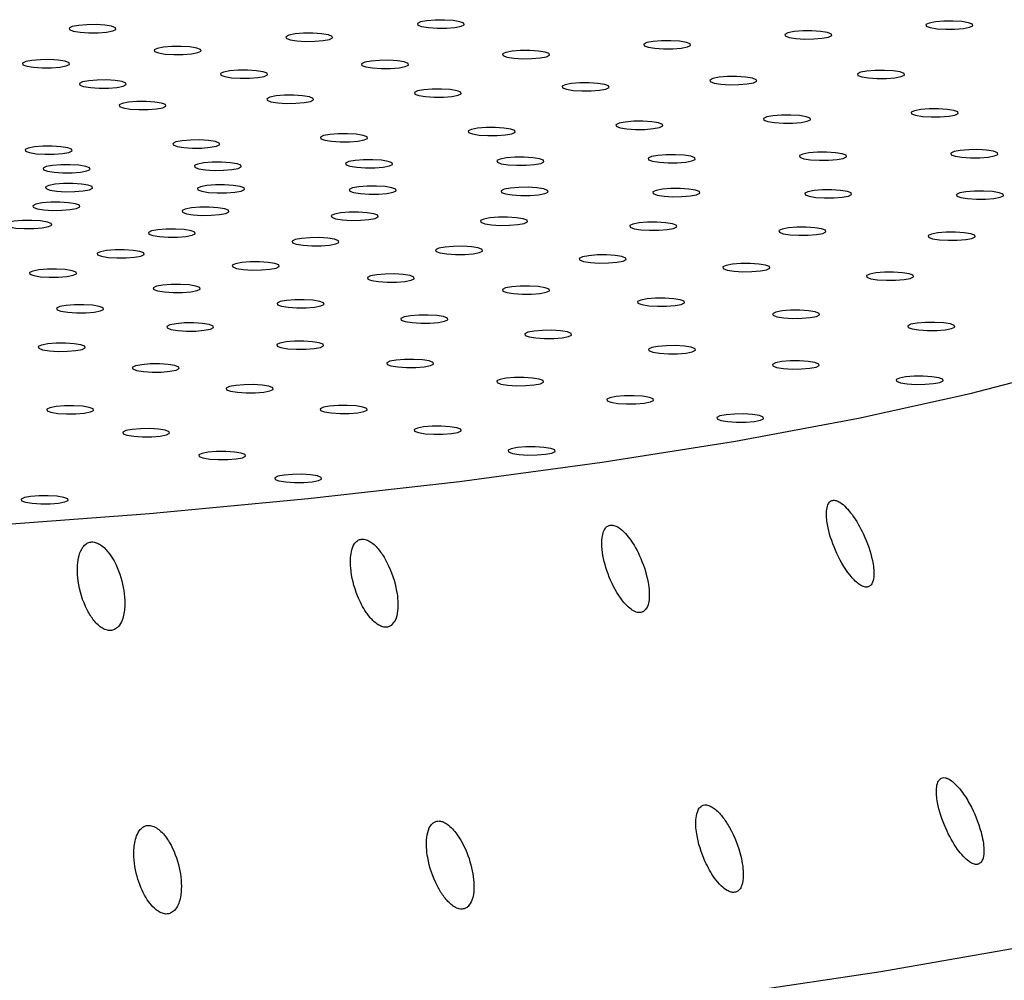
# Model space of a CAD drawing. Units: millimetres. Extents: x 0 to 420, y 0 to 297.
# Drawn here: x 179 to 180, y 150 to 151 of the extents above; entities that cross this region are included whole.
import ezdxf

# ---------------------------------------------------------------- set-up
doc = ezdxf.new("R2010")
doc.units = ezdxf.units.MM
doc.linetypes.add('SLD-Continua', pattern=[0])

msp = doc.modelspace()

# ---------------------------------------------------------------- linework, layer by layer
at = {"color": 7, "linetype": 'SLD-Continua', "lineweight": 25, "flags": 128}
for points in [[(178.94834, 150.71241), (178.95176, 150.71113), (178.95775, 150.71017), (178.96538, 150.70969), (178.9735, 150.70975), (178.98087, 150.71034), (178.98638, 150.71138), (178.98917, 150.7127), (178.98883, 150.71412), (178.98541, 150.7154), (178.97943, 150.71635), (178.97179, 150.71684), (178.96367, 150.71678), (178.9563, 150.71618), (178.9508, 150.71514), (178.948, 150.71382), (178.94834, 150.71241)], [(179.25392, 150.71642), (179.25734, 150.71514), (179.26332, 150.71418), (179.27096, 150.7137), (179.27908, 150.71376), (179.28645, 150.71435), (179.29196, 150.71539), (179.29475, 150.71671), (179.29441, 150.71812), (179.29099, 150.7194), (179.28501, 150.72036), (179.27737, 150.72085), (179.26925, 150.72079), (179.26188, 150.72019), (179.25637, 150.71915), (179.25358, 150.71783), (179.25392, 150.71642)], [(179.70008, 150.7155), (179.7035, 150.71422), (179.70948, 150.71326), (179.71712, 150.71278), (179.72524, 150.71284), (179.73261, 150.71343), (179.73811, 150.71447), (179.74091, 150.7158), (179.74057, 150.71721), (179.73715, 150.71849), (179.73116, 150.71944), (179.72353, 150.71993), (179.71541, 150.71987), (179.70804, 150.71927), (179.70253, 150.71824), (179.69974, 150.71691), (179.70008, 150.7155)], [(179.13846, 150.70484), (179.14188, 150.70356), (179.14786, 150.7026), (179.15549, 150.70212), (179.16362, 150.70218), (179.17099, 150.70277), (179.17649, 150.70381), (179.17929, 150.70514), (179.17895, 150.70655), (179.17553, 150.70783), (179.16954, 150.70878), (179.16191, 150.70927), (179.15379, 150.70921), (179.14641, 150.70861), (179.14091, 150.70757), (179.13812, 150.70625), (179.13846, 150.70484)], [(179.5763, 150.70689), (179.57972, 150.70561), (179.58571, 150.70466), (179.59334, 150.70417), (179.60146, 150.70423), (179.60883, 150.70482), (179.61434, 150.70586), (179.61713, 150.70719), (179.61679, 150.7086), (179.61337, 150.70988), (179.60739, 150.71083), (179.59975, 150.71132), (179.59163, 150.71126), (179.58426, 150.71067), (179.57876, 150.70963), (179.57596, 150.7083), (179.5763, 150.70689)], [(179.45253, 150.69828), (179.45595, 150.697), (179.46193, 150.69605), (179.46956, 150.69556), (179.47768, 150.69562), (179.48506, 150.69622), (179.49056, 150.69726), (179.49336, 150.69858), (179.49302, 150.69999), (179.48959, 150.70127), (179.48361, 150.70223), (179.47598, 150.70271), (179.46786, 150.70265), (179.46048, 150.70206), (179.45498, 150.70102), (179.45219, 150.69969), (179.45253, 150.69828)], [(179.02299, 150.69326), (179.02642, 150.69198), (179.0324, 150.69102), (179.04003, 150.69054), (179.04815, 150.6906), (179.05553, 150.69119), (179.06103, 150.69223), (179.06383, 150.69356), (179.06349, 150.69497), (179.06006, 150.69625), (179.05408, 150.6972), (179.04645, 150.69769), (179.03833, 150.69763), (179.03095, 150.69703), (179.02545, 150.696), (179.02266, 150.69467), (179.02299, 150.69326)], [(179.32875, 150.68968), (179.33217, 150.6884), (179.33815, 150.68744), (179.34579, 150.68696), (179.35391, 150.68701), (179.36128, 150.68761), (179.36678, 150.68865), (179.36958, 150.68997), (179.36924, 150.69138), (179.36582, 150.69266), (179.35983, 150.69362), (179.3522, 150.6941), (179.34408, 150.69405), (179.33671, 150.69345), (179.3312, 150.69241), (179.32841, 150.69109), (179.32875, 150.68968)], [(178.90753, 150.68168), (178.91095, 150.6804), (178.91694, 150.67945), (178.92457, 150.67896), (178.93269, 150.67902), (178.94007, 150.67961), (178.94557, 150.68065), (178.94836, 150.68198), (178.94802, 150.68339), (178.9446, 150.68467), (178.93862, 150.68562), (178.93099, 150.68611), (178.92286, 150.68605), (178.91549, 150.68546), (178.90999, 150.68442), (178.90719, 150.68309), (178.90753, 150.68168)], [(179.20497, 150.68107), (179.20839, 150.67979), (179.21438, 150.67883), (179.22201, 150.67835), (179.23013, 150.67841), (179.23751, 150.679), (179.24301, 150.68004), (179.2458, 150.68137), (179.24546, 150.68278), (179.24204, 150.68406), (179.23606, 150.68501), (179.22843, 150.6855), (179.2203, 150.68544), (179.21293, 150.68484), (179.20743, 150.6838), (179.20463, 150.68248), (179.20497, 150.68107)], [(179.0812, 150.67246), (179.08462, 150.67118), (179.0906, 150.67023), (179.09823, 150.66974), (179.10636, 150.6698), (179.11373, 150.67039), (179.11923, 150.67143), (179.12203, 150.67276), (179.12169, 150.67417), (179.11826, 150.67545), (179.11228, 150.6764), (179.10465, 150.67689), (179.09653, 150.67683), (179.08915, 150.67624), (179.08365, 150.6752), (179.08086, 150.67387), (179.0812, 150.67246)], [(179.64004, 150.67228), (179.64346, 150.671), (179.64945, 150.67004), (179.65708, 150.66956), (179.6652, 150.66962), (179.67258, 150.67021), (179.67808, 150.67125), (179.68087, 150.67258), (179.68053, 150.67399), (179.67711, 150.67527), (179.67113, 150.67622), (179.6635, 150.67671), (179.65537, 150.67665), (179.648, 150.67606), (179.6425, 150.67502), (179.6397, 150.67369), (179.64004, 150.67228)], [(178.95742, 150.66385), (178.96084, 150.66257), (178.96682, 150.66162), (178.97446, 150.66113), (178.98258, 150.66119), (178.98995, 150.66179), (178.99546, 150.66282), (178.99825, 150.66415), (178.99791, 150.66556), (178.99449, 150.66684), (178.98851, 150.6678), (178.98087, 150.66828), (178.97275, 150.66822), (178.96538, 150.66763), (178.95987, 150.66659), (178.95708, 150.66526), (178.95742, 150.66385)], [(179.3809, 150.66136), (179.38432, 150.66008), (179.3903, 150.65912), (179.39794, 150.65864), (179.40606, 150.6587), (179.41343, 150.65929), (179.41894, 150.66033), (179.42173, 150.66165), (179.42139, 150.66307), (179.41797, 150.66435), (179.41199, 150.6653), (179.40435, 150.66579), (179.39623, 150.66573), (179.38886, 150.66513), (179.38336, 150.66409), (179.38056, 150.66277), (179.3809, 150.66136)], [(179.51047, 150.66682), (179.51389, 150.66554), (179.51988, 150.66458), (179.52751, 150.6641), (179.53563, 150.66416), (179.543, 150.66475), (179.54851, 150.66579), (179.5513, 150.66712), (179.55096, 150.66853), (179.54754, 150.66981), (179.54156, 150.67076), (179.53392, 150.67125), (179.5258, 150.67119), (179.51843, 150.67059), (179.51293, 150.66956), (179.51013, 150.66823), (179.51047, 150.66682)], [(179.25133, 150.6559), (179.25475, 150.65462), (179.26073, 150.65366), (179.26837, 150.65318), (179.27649, 150.65323), (179.28386, 150.65383), (179.28937, 150.65487), (179.29216, 150.65619), (179.29182, 150.6576), (179.2884, 150.65888), (179.28242, 150.65984), (179.27478, 150.66033), (179.26666, 150.66027), (179.25929, 150.65967), (179.25378, 150.65863), (179.25099, 150.65731), (179.25133, 150.6559)], [(178.72421, 150.26792), (178.87376, 150.27691), (179.01861, 150.28798), (179.15782, 150.30106), (179.29046, 150.31605), (179.41567, 150.33286), (179.53261, 150.35137), (179.64051, 150.37148), (179.73868, 150.39304), (179.82645, 150.4159), (179.90325, 150.43993), (179.96857, 150.46496), (180.02199, 150.49083), (180.06316, 150.51737), (180.09179, 150.5444), (180.1077, 150.57174), (180.1108, 150.59922), (180.10105, 150.62665), (180.07852, 150.65385)], [(178.99219, 150.64497), (178.99561, 150.64369), (179.00159, 150.64274), (179.00922, 150.64225), (179.01735, 150.64231), (179.02472, 150.64291), (179.03022, 150.64395), (179.03302, 150.64527), (179.03268, 150.64668), (179.02926, 150.64796), (179.02327, 150.64892), (179.01564, 150.6494), (179.00752, 150.64934), (179.00014, 150.64875), (178.99464, 150.64771), (178.99185, 150.64639), (178.99219, 150.64497)], [(179.12176, 150.65044), (179.12518, 150.64916), (179.13116, 150.6482), (179.1388, 150.64771), (179.14692, 150.64777), (179.15429, 150.64837), (179.15979, 150.64941), (179.16259, 150.65073), (179.16225, 150.65214), (179.15883, 150.65342), (179.15284, 150.65438), (179.14521, 150.65486), (179.13709, 150.6548), (179.12972, 150.65421), (179.12421, 150.65317), (179.12142, 150.65185), (179.12176, 150.65044)], [(179.70255, 150.6429), (179.69518, 150.64231), (179.68967, 150.64127), (179.68688, 150.63994), (179.68722, 150.63853), (179.69064, 150.63725), (179.69662, 150.6363), (179.70426, 150.63581), (179.71238, 150.63587), (179.71975, 150.63646), (179.72525, 150.6375), (179.72805, 150.63883), (179.72771, 150.64024), (179.72429, 150.64152), (179.7183, 150.64247), (179.71067, 150.64296), (179.70255, 150.6429)], [(179.44341, 150.63198), (179.43603, 150.63138), (179.43053, 150.63034), (179.42774, 150.62902), (179.42808, 150.62761), (179.4315, 150.62633), (179.43748, 150.62537), (179.44511, 150.62489), (179.45323, 150.62495), (179.46061, 150.62554), (179.46611, 150.62658), (179.46891, 150.62791), (179.46857, 150.62932), (179.46514, 150.6306), (179.45916, 150.63155), (179.45153, 150.63204), (179.44341, 150.63198)], [(179.57298, 150.63744), (179.5656, 150.63684), (179.5601, 150.63581), (179.55731, 150.63448), (179.55765, 150.63307), (179.56107, 150.63179), (179.56705, 150.63083), (179.57468, 150.63035), (179.58281, 150.63041), (179.59018, 150.631), (179.59568, 150.63204), (179.59848, 150.63337), (179.59814, 150.63478), (179.59472, 150.63606), (179.58873, 150.63701), (179.5811, 150.6375), (179.57298, 150.63744)], [(179.31384, 150.62652), (179.30646, 150.62592), (179.30096, 150.62488), (179.29816, 150.62356), (179.2985, 150.62215), (179.30193, 150.62087), (179.30791, 150.61991), (179.31554, 150.61943), (179.32366, 150.61949), (179.33104, 150.62008), (179.33654, 150.62112), (179.33933, 150.62244), (179.339, 150.62385), (179.33557, 150.62513), (179.32959, 150.62609), (179.32196, 150.62658), (179.31384, 150.62652)], [(179.05469, 150.61559), (179.04732, 150.615), (179.04182, 150.61396), (179.03902, 150.61264), (179.03936, 150.61123), (179.04278, 150.60994), (179.04877, 150.60899), (179.0564, 150.6085), (179.06452, 150.60856), (179.0719, 150.60916), (179.0774, 150.6102), (179.08019, 150.61152), (179.07985, 150.61293), (179.07643, 150.61421), (179.07045, 150.61517), (179.06282, 150.61565), (179.05469, 150.61559)], [(179.18426, 150.62106), (179.17689, 150.62046), (179.17139, 150.61942), (179.16859, 150.6181), (179.16893, 150.61669), (179.17235, 150.61541), (179.17834, 150.61445), (179.18597, 150.61397), (179.19409, 150.61402), (179.20147, 150.61462), (179.20697, 150.61566), (179.20976, 150.61698), (179.20942, 150.61839), (179.206, 150.61967), (179.20002, 150.62063), (179.19239, 150.62111), (179.18426, 150.62106)], [(178.92512, 150.61013), (178.91775, 150.60954), (178.91225, 150.6085), (178.90945, 150.60717), (178.90979, 150.60576), (178.91321, 150.60448), (178.9192, 150.60353), (178.92683, 150.60304), (178.93495, 150.6031), (178.94232, 150.6037), (178.94783, 150.60473), (178.95062, 150.60606), (178.95028, 150.60747), (178.94686, 150.60875), (178.94088, 150.60971), (178.93324, 150.61019), (178.92512, 150.61013)], [(179.60455, 150.60486), (179.59717, 150.60427), (179.59167, 150.60323), (179.58888, 150.6019), (179.58922, 150.60049), (179.59264, 150.59921), (179.59862, 150.59826), (179.60625, 150.59777), (179.61438, 150.59783), (179.62175, 150.59843), (179.62725, 150.59946), (179.63005, 150.60079), (179.62971, 150.6022), (179.62629, 150.60348), (179.6203, 150.60444), (179.61267, 150.60492), (179.60455, 150.60486)], [(179.73728, 150.60707), (179.7299, 150.60647), (179.7244, 150.60543), (179.7216, 150.60411), (179.72194, 150.6027), (179.72537, 150.60142), (179.73135, 150.60046), (179.73898, 150.59998), (179.7471, 150.60003), (179.75448, 150.60063), (179.75998, 150.60167), (179.76277, 150.60299), (179.76244, 150.6044), (179.75901, 150.60568), (179.75303, 150.60664), (179.7454, 150.60713), (179.73728, 150.60707)], [(179.07364, 150.59605), (179.06626, 150.59545), (179.06076, 150.59442), (179.05796, 150.59309), (179.0583, 150.59168), (179.06173, 150.5904), (179.06771, 150.58944), (179.07534, 150.58896), (179.08346, 150.58902), (179.09084, 150.58961), (179.09634, 150.59065), (179.09913, 150.59198), (179.09879, 150.59339), (179.09537, 150.59467), (179.08939, 150.59562), (179.08176, 150.59611), (179.07364, 150.59605)], [(179.20636, 150.59825), (179.19899, 150.59766), (179.19349, 150.59662), (179.19069, 150.59529), (179.19103, 150.59388), (179.19445, 150.5926), (179.20044, 150.59165), (179.20807, 150.59116), (179.21619, 150.59122), (179.22356, 150.59181), (179.22907, 150.59285), (179.23186, 150.59418), (179.23152, 150.59559), (179.2281, 150.59687), (179.22212, 150.59783), (179.21448, 150.59831), (179.20636, 150.59825)], [(179.33909, 150.60046), (179.33172, 150.59986), (179.32621, 150.59882), (179.32342, 150.5975), (179.32376, 150.59609), (179.32718, 150.59481), (179.33316, 150.59385), (179.3408, 150.59337), (179.34892, 150.59342), (179.35629, 150.59402), (179.3618, 150.59506), (179.36459, 150.59638), (179.36425, 150.59779), (179.36083, 150.59907), (179.35485, 150.60003), (179.34721, 150.60051), (179.33909, 150.60046)], [(179.47182, 150.60266), (179.46445, 150.60206), (179.45894, 150.60103), (179.45615, 150.5997), (179.45649, 150.59829), (179.45991, 150.59701), (179.46589, 150.59605), (179.47353, 150.59557), (179.48165, 150.59563), (179.48902, 150.59622), (179.49452, 150.59726), (179.49732, 150.59859), (179.49698, 150.6), (179.49356, 150.60128), (179.48757, 150.60223), (179.47994, 150.60272), (179.47182, 150.60266)], [(178.94091, 150.59384), (178.93353, 150.59325), (178.92803, 150.59221), (178.92524, 150.59089), (178.92558, 150.58948), (178.929, 150.5882), (178.93498, 150.58724), (178.94261, 150.58675), (178.95074, 150.58681), (178.95811, 150.58741), (178.96361, 150.58845), (178.96641, 150.58977), (178.96607, 150.59118), (178.96264, 150.59246), (178.95666, 150.59342), (178.94903, 150.5939), (178.94091, 150.59384)], [(178.94318, 150.57733), (178.93581, 150.57674), (178.93031, 150.5757), (178.92751, 150.57437), (178.92785, 150.57296), (178.93127, 150.57168), (178.93726, 150.57073), (178.94489, 150.57024), (178.95301, 150.5703), (178.96038, 150.5709), (178.96589, 150.57193), (178.96868, 150.57326), (178.96834, 150.57467), (178.96492, 150.57595), (178.95894, 150.57691), (178.9513, 150.57739), (178.94318, 150.57733)], [(179.07637, 150.57623), (179.06899, 150.57564), (179.06349, 150.5746), (179.06069, 150.57327), (179.06103, 150.57186), (179.06446, 150.57058), (179.07044, 150.56963), (179.07807, 150.56914), (179.08619, 150.5692), (179.09357, 150.5698), (179.09907, 150.57084), (179.10186, 150.57216), (179.10152, 150.57357), (179.0981, 150.57485), (179.09212, 150.57581), (179.08449, 150.57629), (179.07637, 150.57623)], [(179.20955, 150.57513), (179.20217, 150.57454), (179.19667, 150.5735), (179.19388, 150.57218), (179.19422, 150.57077), (179.19764, 150.56948), (179.20362, 150.56853), (179.21125, 150.56804), (179.21938, 150.5681), (179.22675, 150.5687), (179.23225, 150.56974), (179.23505, 150.57106), (179.23471, 150.57247), (179.23129, 150.57375), (179.2253, 150.57471), (179.21767, 150.57519), (179.20955, 150.57513)], [(179.34273, 150.57404), (179.33536, 150.57344), (179.32985, 150.5724), (179.32706, 150.57108), (179.3274, 150.56967), (179.33082, 150.56839), (179.3368, 150.56743), (179.34444, 150.56695), (179.35256, 150.567), (179.35993, 150.5676), (179.36544, 150.56864), (179.36823, 150.56996), (179.36789, 150.57137), (179.36447, 150.57265), (179.35849, 150.57361), (179.35085, 150.57409), (179.34273, 150.57404)], [(179.47591, 150.57294), (179.46854, 150.57234), (179.46304, 150.5713), (179.46024, 150.56998), (179.46058, 150.56857), (179.464, 150.56729), (179.46999, 150.56633), (179.47762, 150.56585), (179.48574, 150.56591), (179.49312, 150.5665), (179.49862, 150.56754), (179.50141, 150.56886), (179.50107, 150.57027), (179.49765, 150.57155), (179.49167, 150.57251), (179.48404, 150.573), (179.47591, 150.57294)], [(179.6091, 150.57184), (179.60172, 150.57124), (179.59622, 150.5702), (179.59343, 150.56888), (179.59377, 150.56747), (179.59719, 150.56619), (179.60317, 150.56523), (179.6108, 150.56475), (179.61893, 150.56481), (179.6263, 150.5654), (179.6318, 150.56644), (179.6346, 150.56776), (179.63426, 150.56918), (179.63084, 150.57046), (179.62485, 150.57141), (179.61722, 150.5719), (179.6091, 150.57184)], [(179.74228, 150.57074), (179.73491, 150.57014), (179.7294, 150.56911), (179.72661, 150.56778), (179.72695, 150.56637), (179.73037, 150.56509), (179.73635, 150.56413), (179.74399, 150.56365), (179.75211, 150.56371), (179.75948, 150.5643), (179.76498, 150.56534), (179.76778, 150.56667), (179.76744, 150.56808), (179.76402, 150.56936), (179.75804, 150.57031), (179.7504, 150.5708), (179.74228, 150.57074)], [(178.9319, 150.56093), (178.92453, 150.56034), (178.91902, 150.5593), (178.91623, 150.55797), (178.91657, 150.55656), (178.91999, 150.55528), (178.92597, 150.55433), (178.93361, 150.55384), (178.94173, 150.5539), (178.9491, 150.55449), (178.95461, 150.55553), (178.9574, 150.55686), (178.95706, 150.55827), (178.95364, 150.55955), (178.94766, 150.56051), (178.94002, 150.56099), (178.9319, 150.56093)], [(179.06283, 150.55655), (179.05545, 150.55596), (179.04995, 150.55492), (179.04716, 150.55359), (179.0475, 150.55218), (179.05092, 150.5509), (179.0569, 150.54995), (179.06453, 150.54946), (179.07266, 150.54952), (179.08003, 150.55012), (179.08553, 150.55115), (179.08833, 150.55248), (179.08799, 150.55389), (179.08457, 150.55517), (179.07858, 150.55613), (179.07095, 150.55661), (179.06283, 150.55655)], [(179.19375, 150.55217), (179.18638, 150.55158), (179.18088, 150.55054), (179.17808, 150.54921), (179.17842, 150.5478), (179.18184, 150.54652), (179.18783, 150.54557), (179.19546, 150.54508), (179.20358, 150.54514), (179.21096, 150.54574), (179.21646, 150.54678), (179.21925, 150.5481), (179.21891, 150.54951), (179.21549, 150.55079), (179.20951, 150.55175), (179.20188, 150.55223), (179.19375, 150.55217)], [(178.90729, 150.54498), (178.89992, 150.54438), (178.89442, 150.54334), (178.89162, 150.54202), (178.89196, 150.54061), (178.89538, 150.53933), (178.90137, 150.53837), (178.909, 150.53789), (178.91712, 150.53795), (178.92449, 150.53854), (178.93, 150.53958), (178.93279, 150.5409), (178.93245, 150.54231), (178.92903, 150.54359), (178.92305, 150.54455), (178.91541, 150.54504), (178.90729, 150.54498)], [(179.32468, 150.54779), (179.31731, 150.5472), (179.3118, 150.54616), (179.30901, 150.54484), (179.30935, 150.54343), (179.31277, 150.54214), (179.31875, 150.54119), (179.32639, 150.5407), (179.33451, 150.54076), (179.34188, 150.54136), (179.34739, 150.5424), (179.35018, 150.54372), (179.34984, 150.54513), (179.34642, 150.54641), (179.34044, 150.54737), (179.3328, 150.54785), (179.32468, 150.54779)], [(179.45561, 150.54342), (179.44823, 150.54282), (179.44273, 150.54178), (179.43994, 150.54046), (179.44028, 150.53905), (179.4437, 150.53777), (179.44968, 150.53681), (179.45731, 150.53633), (179.46544, 150.53638), (179.47281, 150.53698), (179.47831, 150.53802), (179.48111, 150.53934), (179.48077, 150.54075), (179.47735, 150.54203), (179.47136, 150.54299), (179.46373, 150.54347), (179.45561, 150.54342)], [(179.0333, 150.53741), (179.02592, 150.53681), (179.02042, 150.53577), (179.01763, 150.53445), (179.01797, 150.53304), (179.02139, 150.53176), (179.02737, 150.5308), (179.035, 150.53032), (179.04313, 150.53038), (179.0505, 150.53097), (179.056, 150.53201), (179.0588, 150.53333), (179.05846, 150.53474), (179.05504, 150.53602), (179.04905, 150.53698), (179.04142, 150.53747), (179.0333, 150.53741)], [(179.58654, 150.53904), (179.57916, 150.53844), (179.57366, 150.5374), (179.57086, 150.53608), (179.5712, 150.53467), (179.57463, 150.53339), (179.58061, 150.53243), (179.58824, 150.53195), (179.59636, 150.53201), (179.60374, 150.5326), (179.60924, 150.53364), (179.61203, 150.53496), (179.61169, 150.53637), (179.60827, 150.53765), (179.60229, 150.53861), (179.59466, 150.5391), (179.58654, 150.53904)], [(179.1593, 150.52984), (179.15193, 150.52924), (179.14643, 150.5282), (179.14363, 150.52688), (179.14397, 150.52547), (179.14739, 150.52419), (179.15338, 150.52323), (179.16101, 150.52275), (179.16913, 150.52281), (179.17651, 150.5234), (179.18201, 150.52444), (179.1848, 150.52576), (179.18446, 150.52717), (179.18104, 150.52845), (179.17506, 150.52941), (179.16743, 150.5299), (179.1593, 150.52984)], [(179.71746, 150.53466), (179.71009, 150.53406), (179.70459, 150.53302), (179.70179, 150.5317), (179.70213, 150.53029), (179.70555, 150.52901), (179.71153, 150.52805), (179.71917, 150.52757), (179.72729, 150.52763), (179.73466, 150.52822), (179.74017, 150.52926), (179.74296, 150.53058), (179.74262, 150.53199), (179.7392, 150.53328), (179.73322, 150.53423), (179.72558, 150.53472), (179.71746, 150.53466)], [(178.98838, 150.51919), (178.98101, 150.51859), (178.9755, 150.51755), (178.97271, 150.51623), (178.97305, 150.51482), (178.97647, 150.51354), (178.98245, 150.51258), (178.99009, 150.5121), (178.99821, 150.51215), (179.00558, 150.51275), (179.01108, 150.51379), (179.01388, 150.51511), (179.01354, 150.51652), (179.01012, 150.5178), (179.00413, 150.51876), (178.9965, 150.51924), (178.98838, 150.51919)], [(179.28531, 150.52227), (179.27794, 150.52167), (179.27243, 150.52063), (179.26964, 150.51931), (179.26998, 150.5179), (179.2734, 150.51662), (179.27938, 150.51566), (179.28702, 150.51518), (179.29514, 150.51524), (179.30251, 150.51583), (179.30801, 150.51687), (179.31081, 150.51819), (179.31047, 150.5196), (179.30705, 150.52088), (179.30106, 150.52184), (179.29343, 150.52233), (179.28531, 150.52227)], [(179.41131, 150.5147), (179.40394, 150.5141), (179.39844, 150.51306), (179.39564, 150.51174), (179.39598, 150.51033), (179.3994, 150.50905), (179.40539, 150.50809), (179.41302, 150.50761), (179.42114, 150.50767), (179.42852, 150.50826), (179.43402, 150.5093), (179.43681, 150.51062), (179.43647, 150.51203), (179.43305, 150.51331), (179.42707, 150.51427), (179.41944, 150.51476), (179.41131, 150.5147)], [(178.92898, 150.50226), (178.92161, 150.50167), (178.91611, 150.50063), (178.91331, 150.4993), (178.91365, 150.49789), (178.91707, 150.49661), (178.92306, 150.49565), (178.93069, 150.49517), (178.93881, 150.49523), (178.94618, 150.49582), (178.95169, 150.49686), (178.95448, 150.49819), (178.95414, 150.4996), (178.95072, 150.50088), (178.94474, 150.50183), (178.9371, 150.50232), (178.92898, 150.50226)], [(179.1069, 150.50858), (179.09952, 150.50798), (179.09402, 150.50695), (179.09123, 150.50562), (179.09157, 150.50421), (179.09499, 150.50293), (179.10097, 150.50197), (179.1086, 150.50149), (179.11673, 150.50155), (179.1241, 150.50214), (179.1296, 150.50318), (179.1324, 150.50451), (179.13206, 150.50592), (179.12864, 150.5072), (179.12265, 150.50815), (179.11502, 150.50864), (179.1069, 150.50858)], [(179.53732, 150.50713), (179.52995, 150.50653), (179.52444, 150.50549), (179.52165, 150.50417), (179.52199, 150.50276), (179.52541, 150.50148), (179.53139, 150.50052), (179.53903, 150.50004), (179.54715, 150.5001), (179.55452, 150.50069), (179.56002, 150.50173), (179.56282, 150.50305), (179.56248, 150.50446), (179.55906, 150.50574), (179.55307, 150.5067), (179.54544, 150.50719), (179.53732, 150.50713)], [(179.22542, 150.49797), (179.21804, 150.49738), (179.21254, 150.49634), (179.20975, 150.49501), (179.21008, 150.4936), (179.21351, 150.49232), (179.21949, 150.49137), (179.22712, 150.49088), (179.23524, 150.49094), (179.24262, 150.49153), (179.24812, 150.49257), (179.25092, 150.4939), (179.25058, 150.49531), (179.24715, 150.49659), (179.24117, 150.49755), (179.23354, 150.49803), (179.22542, 150.49797)], [(179.66333, 150.49956), (179.65595, 150.49896), (179.65045, 150.49792), (179.64765, 150.4966), (179.64799, 150.49519), (179.65142, 150.49391), (179.6574, 150.49295), (179.66503, 150.49247), (179.67315, 150.49253), (179.68053, 150.49312), (179.68603, 150.49416), (179.68882, 150.49548), (179.68848, 150.49689), (179.68506, 150.49817), (179.67908, 150.49913), (179.67145, 150.49962), (179.66333, 150.49956)], [(179.0376, 150.48883), (179.03023, 150.48824), (179.02473, 150.4872), (179.02193, 150.48587), (179.02227, 150.48446), (179.02569, 150.48318), (179.03168, 150.48223), (179.03931, 150.48174), (179.04743, 150.4818), (179.0548, 150.48239), (179.06031, 150.48343), (179.0631, 150.48476), (179.06276, 150.48617), (179.05934, 150.48745), (179.05336, 150.48841), (179.04572, 150.48889), (179.0376, 150.48883)], [(179.34393, 150.48736), (179.33656, 150.48677), (179.33106, 150.48573), (179.32826, 150.48441), (179.3286, 150.483), (179.33203, 150.48172), (179.33801, 150.48076), (179.34564, 150.48027), (179.35376, 150.48033), (179.36114, 150.48093), (179.36664, 150.48197), (179.36943, 150.48329), (179.36909, 150.4847), (179.36567, 150.48598), (179.35969, 150.48694), (179.35206, 150.48742), (179.34393, 150.48736)], [(179.14622, 150.4754), (179.13885, 150.47481), (179.13335, 150.47377), (179.13055, 150.47245), (179.13089, 150.47103), (179.13431, 150.46975), (179.14029, 150.4688), (179.14793, 150.46831), (179.15605, 150.46837), (179.16342, 150.46897), (179.16893, 150.47001), (179.17172, 150.47133), (179.17138, 150.47274), (179.16796, 150.47402), (179.16198, 150.47498), (179.15434, 150.47546), (179.14622, 150.4754)], [(179.46245, 150.47676), (179.45508, 150.47616), (179.44958, 150.47512), (179.44678, 150.4738), (179.44712, 150.47239), (179.45054, 150.47111), (179.45653, 150.47015), (179.46416, 150.46967), (179.47228, 150.46973), (179.47966, 150.47032), (179.48516, 150.47136), (179.48795, 150.47268), (179.48761, 150.4741), (179.48419, 150.47538), (179.47821, 150.47633), (179.47058, 150.47682), (179.46245, 150.47676)], [(178.95283, 150.471), (178.94546, 150.4704), (178.93995, 150.46937), (178.93716, 150.46804), (178.9375, 150.46663), (178.94092, 150.46535), (178.9469, 150.46439), (178.95454, 150.46391), (178.96266, 150.46397), (178.97003, 150.46456), (178.97553, 150.4656), (178.97833, 150.46693), (178.97799, 150.46834), (178.97457, 150.46962), (178.96858, 150.47057), (178.96095, 150.47106), (178.95283, 150.471)], [(179.58097, 150.46615), (179.5736, 150.46556), (179.5681, 150.46452), (179.5653, 150.46319), (179.56564, 150.46178), (179.56906, 150.4605), (179.57505, 150.45955), (179.58268, 150.45906), (179.5908, 150.45912), (179.59817, 150.45971), (179.60368, 150.46075), (179.60647, 150.46208), (179.60613, 150.46349), (179.60271, 150.46477), (179.59673, 150.46572), (179.58909, 150.46621), (179.58097, 150.46615)], [(179.25484, 150.46198), (179.24747, 150.46138), (179.24196, 150.46034), (179.23917, 150.45902), (179.23951, 150.45761), (179.24293, 150.45633), (179.24891, 150.45537), (179.25655, 150.45489), (179.26467, 150.45494), (179.27204, 150.45554), (179.27755, 150.45658), (179.28034, 150.4579), (179.28, 150.45931), (179.27658, 150.46059), (179.2706, 150.46155), (179.26296, 150.46203), (179.25484, 150.46198)], [(179.04934, 150.45502), (179.04196, 150.45443), (179.03646, 150.45339), (179.03367, 150.45206), (179.03401, 150.45065), (179.03743, 150.44937), (179.04341, 150.44842), (179.05104, 150.44793), (179.05917, 150.44799), (179.06654, 150.44859), (179.07204, 150.44962), (179.07484, 150.45095), (179.0745, 150.45236), (179.07108, 150.45364), (179.06509, 150.4546), (179.05746, 150.45508), (179.04934, 150.45502)], [(179.36346, 150.44855), (179.35609, 150.44795), (179.35058, 150.44691), (179.34779, 150.44559), (179.34813, 150.44418), (179.35155, 150.4429), (179.35753, 150.44194), (179.36517, 150.44146), (179.37329, 150.44152), (179.38066, 150.44211), (179.38616, 150.44315), (179.38896, 150.44448), (179.38862, 150.44589), (179.3852, 150.44717), (179.37922, 150.44812), (179.37158, 150.44861), (179.36346, 150.44855)], [(179.69949, 150.45554), (179.69212, 150.45495), (179.68661, 150.45391), (179.68382, 150.45259), (179.68416, 150.45117), (179.68758, 150.44989), (179.69356, 150.44894), (179.7012, 150.44845), (179.70932, 150.44851), (179.71669, 150.44911), (179.7222, 150.45015), (179.72499, 150.45147), (179.72465, 150.45288), (179.72123, 150.45416), (179.71525, 150.45512), (179.70761, 150.4556), (179.69949, 150.45554)], [(178.93674, 150.43724), (178.92936, 150.43665), (178.92386, 150.43561), (178.92107, 150.43429), (178.9214, 150.43287), (178.92483, 150.43159), (178.93081, 150.43064), (178.93844, 150.43015), (178.94656, 150.43021), (178.95394, 150.43081), (178.95944, 150.43185), (178.96224, 150.43317), (178.9619, 150.43458), (178.95847, 150.43586), (178.95249, 150.43682), (178.94486, 150.4373), (178.93674, 150.43724)], [(179.14585, 150.43905), (179.13847, 150.43845), (179.13297, 150.43741), (179.13018, 150.43609), (179.13051, 150.43468), (179.13394, 150.4334), (179.13992, 150.43244), (179.14755, 150.43196), (179.15567, 150.43202), (179.16305, 150.43261), (179.16855, 150.43365), (179.17135, 150.43497), (179.17101, 150.43639), (179.16758, 150.43767), (179.1616, 150.43862), (179.15397, 150.43911), (179.14585, 150.43905)], [(179.47208, 150.43512), (179.46471, 150.43453), (179.4592, 150.43349), (179.45641, 150.43216), (179.45675, 150.43075), (179.46017, 150.42947), (179.46615, 150.42852), (179.47379, 150.42803), (179.48191, 150.42809), (179.48928, 150.42868), (179.49478, 150.42972), (179.49758, 150.43105), (179.49724, 150.43246), (179.49382, 150.43374), (179.48783, 150.43469), (179.4802, 150.43518), (179.47208, 150.43512)], [(179.24236, 150.42307), (179.23498, 150.42248), (179.22948, 150.42144), (179.22668, 150.42011), (179.22702, 150.4187), (179.23045, 150.41742), (179.23643, 150.41647), (179.24406, 150.41598), (179.25218, 150.41604), (179.25956, 150.41663), (179.26506, 150.41767), (179.26785, 150.419), (179.26751, 150.42041), (179.26409, 150.42169), (179.25811, 150.42265), (179.25048, 150.42313), (179.24236, 150.42307)], [(179.01917, 150.41905), (179.0118, 150.41845), (179.00629, 150.41741), (179.0035, 150.41609), (179.00384, 150.41468), (179.00726, 150.4134), (179.01324, 150.41244), (179.02088, 150.41196), (179.029, 150.41201), (179.03637, 150.41261), (179.04187, 150.41365), (179.04467, 150.41497), (179.04433, 150.41638), (179.04091, 150.41766), (179.03493, 150.41862), (179.02729, 150.4191), (179.01917, 150.41905)], [(179.5807, 150.42169), (179.57333, 150.4211), (179.56782, 150.42006), (179.56503, 150.41873), (179.56537, 150.41732), (179.56879, 150.41604), (179.57477, 150.41509), (179.58241, 150.4146), (179.59053, 150.41466), (179.5979, 150.41526), (179.6034, 150.41629), (179.6062, 150.41762), (179.60586, 150.41903), (179.60244, 150.42031), (179.59645, 150.42127), (179.58882, 150.42175), (179.5807, 150.42169)], [(179.33886, 150.4071), (179.33149, 150.4065), (179.32599, 150.40546), (179.32319, 150.40414), (179.32353, 150.40273), (179.32695, 150.40145), (179.33294, 150.40049), (179.34057, 150.40001), (179.34869, 150.40007), (179.35607, 150.40066), (179.36157, 150.4017), (179.36436, 150.40302), (179.36402, 150.40443), (179.3606, 150.40571), (179.35462, 150.40667), (179.34699, 150.40716), (179.33886, 150.4071)], [(179.68932, 150.40826), (179.68194, 150.40767), (179.67644, 150.40663), (179.67365, 150.40531), (179.67399, 150.4039), (179.67741, 150.40262), (179.68339, 150.40166), (179.69102, 150.40117), (179.69915, 150.40123), (179.70652, 150.40183), (179.71202, 150.40287), (179.71482, 150.40419), (179.71448, 150.4056), (179.71106, 150.40688), (179.70507, 150.40784), (179.69744, 150.40832), (179.68932, 150.40826)], [(179.1016, 150.40085), (179.09423, 150.40025), (179.08873, 150.39922), (179.08593, 150.39789), (179.08627, 150.39648), (179.08969, 150.3952), (179.09568, 150.39424), (179.10331, 150.39376), (179.11143, 150.39382), (179.11881, 150.39441), (179.12431, 150.39545), (179.1271, 150.39678), (179.12676, 150.39819), (179.12334, 150.39947), (179.11736, 150.40042), (179.10973, 150.40091), (179.1016, 150.40085)], [(179.43537, 150.39112), (179.428, 150.39053), (179.4225, 150.38949), (179.4197, 150.38816), (179.42004, 150.38675), (179.42346, 150.38547), (179.42945, 150.38452), (179.43708, 150.38403), (179.4452, 150.38409), (179.45257, 150.38468), (179.45808, 150.38572), (179.46087, 150.38705), (179.46053, 150.38846), (179.45711, 150.38974), (179.45113, 150.39069), (179.44349, 150.39118), (179.43537, 150.39112)], [(178.94407, 150.38233), (178.9367, 150.38173), (178.93119, 150.3807), (178.9284, 150.37937), (178.92874, 150.37796), (178.93216, 150.37668), (178.93814, 150.37572), (178.94578, 150.37524), (178.9539, 150.3753), (178.96127, 150.37589), (178.96678, 150.37693), (178.96957, 150.37826), (178.96923, 150.37967), (178.96581, 150.38095), (178.95983, 150.3819), (178.95219, 150.38239), (178.94407, 150.38233)], [(179.18404, 150.38265), (179.17666, 150.38206), (179.17116, 150.38102), (179.16837, 150.37969), (179.16871, 150.37828), (179.17213, 150.377), (179.17811, 150.37605), (179.18574, 150.37556), (179.19387, 150.37562), (179.20124, 150.37621), (179.20674, 150.37725), (179.20954, 150.37858), (179.2092, 150.37999), (179.20578, 150.38127), (179.19979, 150.38222), (179.19216, 150.38271), (179.18404, 150.38265)], [(179.53188, 150.37515), (179.52451, 150.37455), (179.51901, 150.37351), (179.51621, 150.37219), (179.51655, 150.37078), (179.51997, 150.3695), (179.52595, 150.36854), (179.53359, 150.36806), (179.54171, 150.36811), (179.54908, 150.36871), (179.55459, 150.36975), (179.55738, 150.37107), (179.55704, 150.37248), (179.55362, 150.37376), (179.54764, 150.37472), (179.54, 150.3752), (179.53188, 150.37515)], [(179.01075, 150.36228), (179.00338, 150.36168), (178.99788, 150.36065), (178.99508, 150.35932), (178.99542, 150.35791), (178.99884, 150.35663), (179.00482, 150.35567), (179.01246, 150.35519), (179.02058, 150.35525), (179.02795, 150.35584), (179.03346, 150.35688), (179.03625, 150.35821), (179.03591, 150.35962), (179.03249, 150.3609), (179.02651, 150.36185), (179.01887, 150.36234), (179.01075, 150.36228)], [(179.26647, 150.36445), (179.2591, 150.36386), (179.25359, 150.36282), (179.2508, 150.36149), (179.25114, 150.36008), (179.25456, 150.3588), (179.26054, 150.35785), (179.26818, 150.35736), (179.2763, 150.35742), (179.28367, 150.35802), (179.28918, 150.35905), (179.29197, 150.36038), (179.29163, 150.36179), (179.28821, 150.36307), (179.28223, 150.36403), (179.27459, 150.36451), (179.26647, 150.36445)], [(179.3489, 150.34625), (179.34153, 150.34566), (179.33603, 150.34462), (179.33323, 150.3433), (179.33357, 150.34189), (179.337, 150.34061), (179.34298, 150.33965), (179.35061, 150.33916), (179.35873, 150.33922), (179.36611, 150.33982), (179.37161, 150.34086), (179.3744, 150.34218), (179.37406, 150.34359), (179.37064, 150.34487), (179.36466, 150.34583), (179.35703, 150.34631), (179.3489, 150.34625)], [(179.07743, 150.34223), (179.07006, 150.34164), (179.06456, 150.3406), (179.06176, 150.33927), (179.0621, 150.33786), (179.06552, 150.33658), (179.07151, 150.33562), (179.07914, 150.33514), (179.08726, 150.3352), (179.09463, 150.33579), (179.10014, 150.33683), (179.10293, 150.33816), (179.10259, 150.33957), (179.09917, 150.34085), (179.09319, 150.3418), (179.08555, 150.34229), (179.07743, 150.34223)], [(179.14411, 150.32218), (179.13674, 150.32159), (179.13124, 150.32055), (179.12844, 150.31922), (179.12878, 150.31781), (179.1322, 150.31653), (179.13819, 150.31557), (179.14582, 150.31509), (179.15394, 150.31515), (179.16131, 150.31574), (179.16682, 150.31678), (179.16961, 150.31811), (179.16927, 150.31952), (179.16585, 150.3208), (179.15987, 150.32175), (179.15223, 150.32224), (179.14411, 150.32218)], [(178.92167, 150.30341), (178.9143, 150.30282), (178.9088, 150.30178), (178.906, 150.30045), (178.90634, 150.29904), (178.90976, 150.29776), (178.91575, 150.29681), (178.92338, 150.29632), (178.9315, 150.29638), (178.93888, 150.29697), (178.94438, 150.29801), (178.94717, 150.29934), (178.94683, 150.30075), (178.94341, 150.30203), (178.93743, 150.30298), (178.9298, 150.30347), (178.92167, 150.30341)], [(180.34999, 150.20423), (180.35803, 150.18652), (180.36107, 150.15862), (180.35238, 150.13076), (180.332, 150.10308), (180.30003, 150.07573), (180.25666, 150.04886), (180.20211, 150.02261), (180.13667, 149.99713), (180.06069, 149.97254), (179.97457, 149.94898), (179.87878, 149.92657), (179.77383, 149.90544), (179.66028, 149.8857), (179.53873, 149.86744), (179.40983, 149.85078), (179.27427, 149.83579), (179.13277, 149.82257), (178.98609, 149.81117), (178.83501, 149.80166), (178.68034, 149.79409)]]:
    msp.add_lwpolyline(points, dxfattribs=at)
at = {"color": 7, "linetype": 'SLD-Continua', "lineweight": 18}
msp.add_open_spline([(181.36396, 149.34435), (181.34207, 149.35481), (181.29821, 149.37578), (181.24116, 149.43716), (181.18009, 149.51864), (181.1055, 149.62536), (181.00626, 149.7572), (180.88638, 149.90396), (180.75376, 150.05502), (180.60253, 150.21887), (180.42362, 150.40476), (180.21606, 150.61197), (179.99498, 150.82368), (179.7563, 151.04191), (179.50103, 151.26563), (179.22477, 151.48697), (178.96952, 151.66345), (178.74173, 151.79463), (178.56135, 151.8752), (178.38839, 151.92639), (178.25901, 151.94646), (178.18307, 151.94796), (178.16141, 151.94838)], degree=3, knots=[0, 0, 0, 0, 0.051072, 0.102342, 0.153586, 0.204621, 0.261248, 0.31788, 0.366093, 0.414317, 0.475047, 0.53599, 0.596992, 0.657804, 0.723008, 0.788295, 0.853398, 0.891861, 0.930269, 0.959357, 0.988408, 1, 1, 1, 1], dxfattribs=at)
at = {"color": 7, "linetype": 'SLD-Continua', "lineweight": 25}
for points, knots in [([(179.64894, 150.22347), (179.64974, 150.22382), (179.65154, 150.22462), (179.65349, 150.22817), (179.6546, 150.23543), (179.65274, 150.24987), (179.64627, 150.26831), (179.63749, 150.28396), (179.63002, 150.29314), (179.62514, 150.29743), (179.62089, 150.29942), (179.61788, 150.29961), (179.61538, 150.2983), (179.61334, 150.2952), (179.61206, 150.28847), (179.61334, 150.27486), (179.61972, 150.25519), (179.62968, 150.237), (179.63906, 150.22701), (179.64419, 150.22387), (179.64707, 150.22313), (179.64852, 150.22339), (179.64894, 150.22347)], [0, 0, 0, 0, 0.019281, 0.043565, 0.082105, 0.153564, 0.279305, 0.377889, 0.417508, 0.45743, 0.47802, 0.498782, 0.516939, 0.539934, 0.575974, 0.642684, 0.763807, 0.891126, 0.945696, 0.96817, 0.990847, 1, 1, 1, 1]), ([(179.4522, 150.20202), (179.45312, 150.20291), (179.4554, 150.20511), (179.4573, 150.21236), (179.45702, 150.2262), (179.45183, 150.24492), (179.44372, 150.26096), (179.43625, 150.27054), (179.43147, 150.27495), (179.42697, 150.27737), (179.42342, 150.27795), (179.42034, 150.27691), (179.4177, 150.27416), (179.41548, 150.26817), (179.41506, 150.2557), (179.41925, 150.23713), (179.42751, 150.21907), (179.4362, 150.20779), (179.44208, 150.20291), (179.44626, 150.20096), (179.44982, 150.20078), (179.45142, 150.20161), (179.4522, 150.20202)], [0, 0, 0, 0, 0.0253456, 0.0627405, 0.1314704, 0.2542863, 0.3594867, 0.3972581, 0.4352449, 0.4569352, 0.4788285, 0.4976662, 0.5195987, 0.5530003, 0.6137563, 0.7269799, 0.8480394, 0.9086699, 0.9364008, 0.9644223, 0.9824375, 1, 1, 1, 1]), ([(178.98788, 150.18603), (178.9891, 150.18684), (178.99211, 150.18884), (178.99562, 150.19575), (178.9979, 150.20923), (178.99523, 150.22926), (178.98768, 150.24801), (178.9786, 150.25859), (178.97301, 150.26204), (178.96901, 150.26313), (178.96536, 150.26262), (178.96198, 150.26068), (178.95846, 150.25631), (178.95519, 150.24651), (178.95498, 150.22906), (178.95962, 150.21114), (178.96719, 150.19709), (178.97276, 150.19031), (178.97828, 150.18644), (178.98238, 150.18504), (178.9857, 150.18516), (178.98728, 150.18579), (178.98788, 150.18603)], [0, 0, 0, 0, 0.024987, 0.061621, 0.128669, 0.249533, 0.376592, 0.431371, 0.452829, 0.474465, 0.494348, 0.511852, 0.540271, 0.589294, 0.682889, 0.81882, 0.871178, 0.923877, 0.947471, 0.971281, 0.989093, 1, 1, 1, 1]), ([(179.23064, 150.18971), (179.23188, 150.19109), (179.23498, 150.19451), (179.23703, 150.20503), (179.23587, 150.22236), (179.22999, 150.24015), (179.22185, 150.25389), (179.21623, 150.26044), (179.21088, 150.26418), (179.20696, 150.26555), (179.20351, 150.26535), (179.2005, 150.26387), (179.19748, 150.26031), (179.19479, 150.25236), (179.19458, 150.23687), (179.19922, 150.21838), (179.20706, 150.20285), (179.2138, 150.19437), (179.21899, 150.19014), (179.22323, 150.18825), (179.22673, 150.18794), (179.22914, 150.18868), (179.23029, 150.18948), (179.23064, 150.18971)], [0, 0, 0, 0, 0.033812, 0.083808, 0.177334, 0.31324, 0.36457, 0.416211, 0.439647, 0.463298, 0.480837, 0.49835, 0.523446, 0.564602, 0.642447, 0.77403, 0.856303, 0.902328, 0.934205, 0.955897, 0.974096, 0.99232, 1, 1, 1, 1]), ([(179.74601, 149.98027), (179.74679, 149.98075), (179.74861, 149.98187), (179.7504, 149.98622), (179.75104, 149.99503), (179.74794, 150.01143), (179.74071, 150.02928), (179.73168, 150.04375), (179.72535, 150.05104), (179.72041, 150.05474), (179.71697, 150.05614), (179.71416, 150.05613), (179.71182, 150.05484), (179.70981, 150.05169), (179.70856, 150.04482), (179.70995, 150.031), (179.71604, 150.01246), (179.7247, 149.99648), (179.73233, 149.98692), (179.73711, 149.98252), (179.74143, 149.98019), (179.74423, 149.97972), (179.7456, 149.98014), (179.74601, 149.98027)], [0, 0, 0, 0, 0.020427, 0.04734, 0.092165, 0.176772, 0.311583, 0.378889, 0.429873, 0.456024, 0.477466, 0.495175, 0.512892, 0.53611, 0.572688, 0.64058, 0.763044, 0.869118, 0.907715, 0.94654, 0.968522, 0.990707, 1, 1, 1, 1]), ([(179.53021, 149.95538), (179.53135, 149.95543), (179.53361, 149.95552), (179.53645, 149.9578), (179.53888, 149.96248), (179.54011, 149.97247), (179.53748, 149.98989), (179.53069, 150.00748), (179.52211, 150.021), (179.51644, 150.0274), (179.51123, 150.03103), (179.50752, 150.03231), (179.50436, 150.03204), (179.50172, 150.0305), (179.49923, 150.02688), (179.4974, 150.01888), (179.49845, 150.00341), (179.50421, 149.98504), (179.51267, 149.9697), (179.51956, 149.96135), (179.52468, 149.95723), (179.52817, 149.95567), (179.5298, 149.95544), (179.53021, 149.95538)], [0, 0, 0, 0, 0.020964, 0.041846, 0.070653, 0.12018, 0.213878, 0.349763, 0.400924, 0.452393, 0.475867, 0.499557, 0.517104, 0.534627, 0.559717, 0.600844, 0.678598, 0.810105, 0.892592, 0.938519, 0.970479, 0.99262, 1, 1, 1, 1]), ([(179.29818, 149.94312), (179.29939, 149.94485), (179.30251, 149.94928), (179.30384, 149.96199), (179.30129, 149.98003), (179.29419, 149.99811), (179.28605, 150.00987), (179.28023, 150.0152), (179.27601, 150.01755), (179.27225, 150.01827), (179.26917, 150.01764), (179.26621, 150.01561), (179.26324, 150.01108), (179.26097, 150.00101), (179.26224, 149.98342), (179.26805, 149.96569), (179.27616, 149.95213), (179.28173, 149.9457), (179.28709, 149.94197), (179.29109, 149.94059), (179.29459, 149.94081), (179.2968, 149.94188), (179.29785, 149.94282), (179.29818, 149.94312)], [0, 0, 0, 0, 0.037948, 0.097557, 0.20774, 0.326126, 0.388603, 0.418638, 0.443574, 0.462035, 0.480561, 0.498095, 0.526877, 0.576736, 0.671863, 0.807437, 0.85764, 0.908138, 0.932049, 0.956184, 0.973984, 0.991758, 1, 1, 1, 1]), ([(179.03707, 149.93714), (179.03828, 149.93787), (179.04123, 149.93965), (179.04479, 149.94599), (179.04739, 149.95857), (179.04548, 149.97762), (179.03883, 149.99608), (179.03058, 150.0075), (179.02479, 150.0122), (179.02057, 150.01408), (179.01669, 150.01428), (179.01331, 150.01316), (179.00979, 150.01016), (179.00619, 150.00335), (179.004, 149.98939), (179.00651, 149.97057), (179.01302, 149.95412), (179.02002, 149.94413), (179.02496, 149.93939), (179.02986, 149.93684), (179.03382, 149.93614), (179.03607, 149.93683), (179.03707, 149.93714)], [0, 0, 0, 0, 0.023985, 0.058519, 0.120916, 0.235737, 0.35801, 0.417647, 0.443018, 0.468628, 0.48631, 0.503995, 0.527389, 0.564395, 0.633235, 0.75678, 0.860665, 0.899794, 0.939175, 0.960795, 0.982609, 1, 1, 1, 1])]:
    msp.add_open_spline(points, degree=3, knots=knots, dxfattribs=at)

doc.saveas('drawing.dxf')
